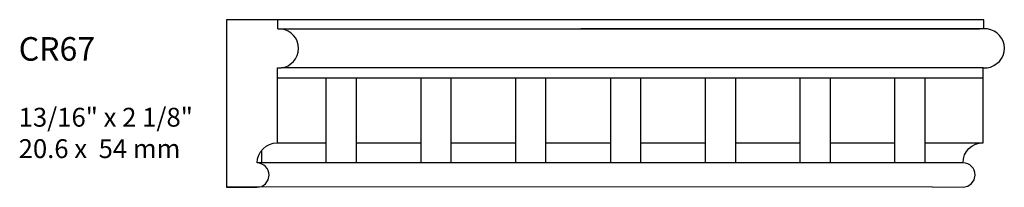
# Model space of a CAD drawing. Units: inches. Extents: x -98 to 1119, y 568 to 592.
import ezdxf

# ---------------------------------------------------------------- set-up
doc = ezdxf.new("R2010")
doc.units = ezdxf.units.IN
doc.header["$MEASUREMENT"] = 0
doc.layers.add('Text', color=7, linetype='Continuous')
doc.styles.get("Standard").update_dxf_attribs({"font": 'MTCORSVA.TTF'})

# ---------------------------------------------------------------- blocks, each defined once
blk = doc.blocks.new('67')
at = {"linetype": 'Continuous'}
blk.add_lwpolyline([(0, 0), (0.382, -0.002), (0.44, 0.01), (0.487, 0.042), (0.519, 0.09), (0.531, 0.148), (0.528, 0.179), (0.519, 0.207), (0.506, 0.232), (0.487, 0.254), (0.465, 0.273), (0.44, 0.286), (0.412, 0.295), (0.382, 0.299, -0.413098), (0.632, 0.548), (0.632, 1.476), (0.68, 1.475), (0.724, 1.485), (0.765, 1.502), (0.832, 1.555), (0.858, 1.59), (0.878, 1.629), (0.89, 1.672), (0.894, 1.717), (0.89, 1.763), (0.878, 1.805), (0.859, 1.843), (0.833, 1.877), (0.803, 1.907), (0.767, 1.93), (0.727, 1.947), (0.684, 1.957), (0.639, 1.958), (0.639, 2.07), (0, 2.07)], format="xyb", dxfattribs=at)

msp = doc.modelspace()

# ---------------------------------------------------------------- linework, layer by layer
at = {"linetype": 'Continuous'}
msp.add_line((1109.416, 592.127), (1109.416, 590.055), dxfattribs=at)
for p, q in [((1118.806, 592.127), (1110.055, 592.127)), ((1110.055, 592.015), (1118.752, 592.015)), ((1118.806, 592.015), (1113.809, 592.015)), ((1118.799, 591.533), (1110.101, 591.533)), ((1118.799, 591.404), (1110.048, 591.404)), ((1110.651, 591.404), (1110.651, 590.356)), ((1111.026, 591.404), (1111.026, 590.356)), ((1111.825, 591.404), (1111.825, 590.356)), ((1112.2, 591.404), (1112.2, 590.356)), ((1112.999, 591.404), (1112.999, 590.356)), ((1113.374, 591.404), (1113.374, 590.356)), ((1114.177, 591.404), (1114.177, 590.356)), ((1114.552, 591.404), (1114.552, 590.356)), ((1115.351, 591.404), (1115.351, 590.356)), ((1115.726, 591.404), (1115.726, 590.356)), ((1116.525, 591.404), (1116.525, 590.356)), ((1116.9, 591.404), (1116.9, 590.356)), ((1117.699, 591.404), (1117.699, 590.356)), ((1118.074, 591.404), (1118.074, 590.356)), ((1110.048, 590.605), (1110.651, 590.605)), ((1111.026, 590.605), (1111.825, 590.605)), ((1112.2, 590.605), (1112.999, 590.605)), ((1113.374, 590.605), (1114.173, 590.605)), ((1114.552, 590.605), (1115.351, 590.605)), ((1115.726, 590.605), (1116.525, 590.605)), ((1116.9, 590.605), (1117.699, 590.605)), ((1118.074, 590.605), (1118.799, 590.605)), ((1109.852, 590.509), (1109.852, 590.356)), ((1118.549, 590.356), (1109.798, 590.356)), ((1118.167, 590.057), (1109.416, 590.055))]:
    msp.add_line(p, q)

# ---------------------------------------------------------------- block references
for p in [(1109.416, 590.055), (1118.167, 590.057)]:
    msp.add_blockref('67', p)

# ---------------------------------------------------------------- texts
at = {"layer": 'Text', "insert": (1106.841, 591.912), "char_height": 0.23326, "width": 3.11792, "attachment_point": 1}
msp.add_mtext('{\\H1.25x;CR67}\\P\\P13/16" x 2 1/8"\\P20.6 x  54 mm', dxfattribs=at)

doc.saveas('drawing.dxf')
